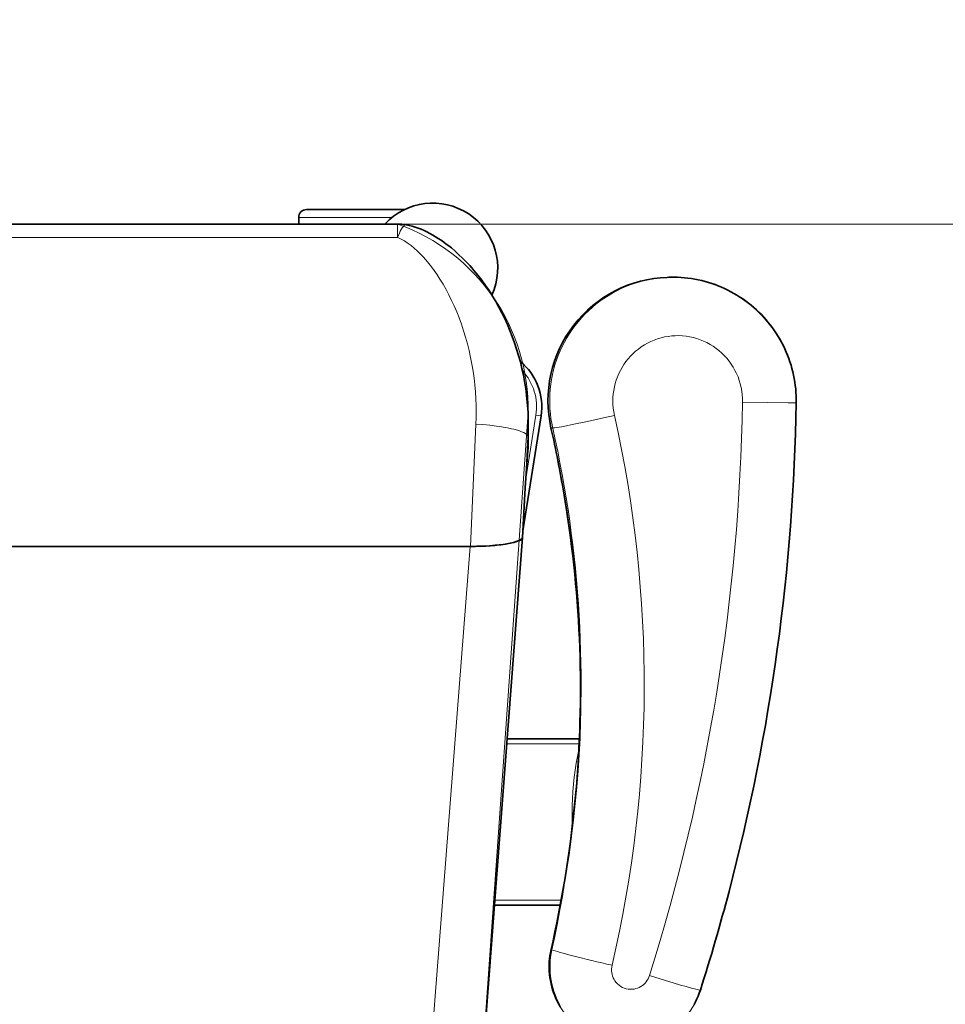
# Model space of a CAD drawing. Units: inches. Extents: x 253 to 599, y 54 to 157.
# Drawn here: x 544 to 544, y 130 to 130 of the extents above; entities that cross this region are included whole.
import ezdxf

# ---------------------------------------------------------------- set-up
doc = ezdxf.new("R2010")
doc.units = ezdxf.units.IN
doc.header["$LTSCALE"] = 20
doc.header["$MEASUREMENT"] = 0
doc.layers.add('FURN', color=90, linetype='Continuous')
doc.layers.add('mobica fur', color=56, linetype='Continuous', lineweight=5)

# ---------------------------------------------------------------- blocks, each defined once
blk = doc.blocks.new('RATAN CHAIR')
at = {"layer": 'FURN', "lineweight": 35}
for p, q in [((2242.829582764235, 868.3784755525559), (2242.829582764235, 868.801193295466)), ((2242.82958850154, 868.3784472475023), (2242.82958850154, 868.8012215547432)), ((2242.953499573316, 868.7732728242751), (2242.953499573316, 868.4063960084878)), ((2242.959049500072, 868.4038236207927), (2242.959049500072, 868.4414263277012)), ((2242.648155884357, 868.3725512819262), (2242.833011597243, 868.3584207429861)), ((2242.691635315509, 868.3692281770681), (2242.691640320391, 868.3439085054375)), ((2242.755636292069, 868.3643358278249), (2242.755641785233, 868.3365523958188)), ((2242.835518677321, 868.3582855348562), (2242.879732056227, 868.351282818792))]:
    blk.add_line(p, q, dxfattribs=at)
at = {"layer": 'FURN', "lineweight": 13}
for p, q in [((2242.948288086498, 868.7732402315017), (2242.948288086498, 868.4064286012613)), ((2242.956049500072, 868.4085708284343), (2242.956049500072, 868.444426327701)), ((2242.622819519612, 868.3945831575363), (2242.829582764235, 868.3784755525559)), ((2242.876570496168, 868.3762980012865), (2242.82958850154, 868.3784472475023)), ((2242.693635376543, 868.3690751161548), (2242.693640442462, 868.3435403871515)), ((2242.753636292069, 868.3644887208911), (2242.753641785233, 868.3366434297542)), ((2242.85558862361, 868.3571316957451), (2242.880044922437, 868.3532581911064))]:
    blk.add_line(p, q, dxfattribs=at)
at = {"layer": 'FURN', "lineweight": 35, "ltscale": 0.0637405395507813}
blk.add_line((2242.95349987849, 868.444426327701), (2242.956049500072, 868.444426327701), dxfattribs=at)
at = {"layer": 'FURN', "lineweight": 13, "ltscale": 3.66290401738e-05}
blk.add_line((2242.945089844311, 868.386720547673), (2242.945090698803, 868.3867217378585), dxfattribs=at)
at = {"layer": 'FURN', "lineweight": 35, "ltscale": 0.0007700266677487}
blk.add_line((2242.833011841383, 868.3584207277273), (2242.833042603102, 868.3584191713308), dxfattribs=at)
at = {"layer": 'FURN', "lineweight": 35, "ltscale": 0.4789687689460877}
blk.add_line((2242.852160767165, 868.3573864259696), (2242.83302990779, 868.3584198427176), dxfattribs=at)
at = {"layer": 'FURN', "lineweight": 35, "ltscale": 0.3573675917094277}
blk.add_line((2242.86641687068, 868.356326718328), (2242.852161499587, 868.3573864107108), dxfattribs=at)
at = {"layer": 'FURN', "lineweight": 35, "ltscale": 0.3661966658181579}
blk.add_line((2242.866773193922, 868.356326718328), (2242.852163696852, 868.3573862428641), dxfattribs=at)
at = {"layer": 'FURN', "lineweight": 13, "ltscale": 0.4906477664258024}
blk.add_line((2242.871761231032, 868.356326718328), (2242.852163940993, 868.3573862428641), dxfattribs=at)
at = {"layer": 'FURN', "lineweight": 13, "ltscale": 0.124700927734375}
blk.add_line((2242.871761231032, 868.356326718328), (2242.866773193922, 868.356326718328), dxfattribs=at)
at = {"layer": 'FURN', "lineweight": 35, "ltscale": 0.1542648324560903}
blk.add_line((2242.876743469802, 868.3561898012136), (2242.870572876539, 868.3561891298268), dxfattribs=at)
at = {"layer": 'FURN', "lineweight": 13, "ltscale": 0.04999988154144901}
blk.add_line((2242.880044922437, 868.3532581911064), (2242.879732056227, 868.351282818792), dxfattribs=at)
at = {"layer": 'FURN', "lineweight": 13, "ltscale": 0.0152238480100447}
blk.add_line((2242.875066162672, 868.3474110841728), (2242.875085632887, 868.3468024415947), dxfattribs=at)
at = {"layer": 'FURN', "lineweight": 13, "ltscale": 0.0652374280471042}
blk.add_line((2242.727006104082, 868.3393886995295), (2242.724396607012, 868.3393892183284), dxfattribs=at)
at = {"layer": 'FURN', "lineweight": 35, "ltscale": 0.009460934172783}
blk.add_line((2242.724398377031, 868.3390107851009), (2242.724396607012, 868.3393892183284), dxfattribs=at)
at = {"layer": 'FURN', "lineweight": 35, "ltscale": 0.0166597348503135}
blk.add_line((2242.727002930254, 868.3387223176936), (2242.727006104082, 868.3393886995295), dxfattribs=at)
at = {"layer": 'FURN', "lineweight": 13, "ltscale": 0.162160662335486}
blk.add_line((2242.843629517165, 868.3414847688654), (2242.850026978102, 868.3425553865411), dxfattribs=at)
at = {"layer": 'FURN', "lineweight": 35, "ltscale": 0.0154635324523225}
blk.add_line((2242.933014160717, 868.3027579317082), (2242.933033936108, 868.3021397066105), dxfattribs=at)
at = {"layer": 'FURN', "lineweight": 13, "ltscale": 0.0009993528361872}
blk.add_line((2242.658990112872, 868.29007293415), (2242.659001038165, 868.2901113862983), dxfattribs=at)
at = {"layer": 'FURN', "lineweight": 13}
for points in [[(2242.948288086498, 868.4064286012613), (2242.948182983959, 868.4061037721598), (2242.947980469311, 868.4055987977945), (2242.947558716381, 868.4047310457195), (2242.946989258374, 868.4037378358807), (2242.946303101147, 868.4026885194742), (2242.945770386303, 868.4019465608563), (2242.945195923413, 868.4011989107097), (2242.944234070385, 868.4000411500896), (2242.943192505444, 868.3988901796307), (2242.942081055248, 868.397753659245), (2242.94090765437, 868.3966370058026), (2242.939678467358, 868.3955433320965), (2242.938387451733, 868.3944657258955), (2242.937047852123, 868.3934141817059), (2242.935662903393, 868.3923894319503), (2242.934235046948, 868.3913919649091), (2242.932338013257, 868.3901491517987), (2242.930379517163, 868.3889538545576), (2242.928363281812, 868.3878068056073), (2242.926292908276, 868.3867086153), (2242.924171509351, 868.3856598329512), (2242.922001831616, 868.3846611146895), (2242.919786804761, 868.3837131166428), (2242.917397339429, 868.3827664461105), (2242.914963257398, 868.3818784608812), (2242.912487610425, 868.3810501832933), (2242.909973328198, 868.3802826967209), (2242.907423218335, 868.3795770997972), (2242.904840088453, 868.3789345827072), (2242.902226929273, 868.3783563203784), (2242.899586670484, 868.3778435487718), (2242.896922363843, 868.3773975191087), (2242.89430773982, 868.3770285615892), (2242.891676514234, 868.3767252778978), (2242.889031372632, 868.3764887361498), (2242.886375061598, 868.3763200197191), (2242.883710571851, 868.3762201051683), (2242.88141131648, 868.3761899538008), (2242.879110169019, 868.3762121400806), (2242.876570496168, 868.3762980012865)], [(2242.953496826733, 868.4063981142008), (2242.953486816967, 868.4064004640545), (2242.95344506892, 868.4064049196209), (2242.953148377026, 868.4064163484537), (2242.950851807201, 868.4064325075113), (2242.948288086498, 868.4064286012613)], [(2242.953227966869, 868.4031511812175), (2242.953201538647, 868.4033761110271), (2242.95310333308, 868.4036117372476), (2242.952934937084, 868.4038564882242), (2242.952782349194, 868.4040264711342), (2242.952599732007, 868.4041993837322), (2242.952338501537, 868.4044130220378), (2242.952036499584, 868.4046294069252), (2242.951388794506, 868.405028103825), (2242.950723145092, 868.4053814058266), (2242.949980591381, 868.4057329530681), (2242.949157959545, 868.4060860109294), (2242.948288086498, 868.4064286012613)], [(2242.871761231032, 868.356326718328), (2242.87189923152, 868.3563397188162), (2242.872138184157, 868.3564238710379), (2242.87237793025, 868.3565843934987), (2242.872616638746, 868.356817883489), (2242.872774292555, 868.3570118989917), (2242.872930420484, 868.3572348756766), (2242.873122559156, 868.3575518617606), (2242.873310913648, 868.3579083375907), (2242.873548096266, 868.3584226503348), (2242.873777222242, 868.35899113178), (2242.87400103816, 868.359616726873), (2242.874215698805, 868.3602855653737), (2242.874614014235, 868.3617210817312), (2242.874842041578, 868.3626695375418), (2242.875055786695, 868.3636543855641), (2242.875272827711, 868.3647629518484), (2242.875474304762, 868.3659060029958), (2242.875670899, 868.3671484041188), (2242.875850098219, 868.3684157075854), (2242.87615716609, 868.3710051240892), (2242.876396973219, 868.3736408662767), (2242.876570496168, 868.3762980012865)], [(2242.674516663165, 868.3471146059012), (2242.673083191485, 868.3474002504324), (2242.671637695881, 868.3476154146173), (2242.670183594317, 868.3477595796562), (2242.668724365802, 868.3478324556329), (2242.667263550372, 868.3478338747003), (2242.665804688067, 868.3477638521173), (2242.664351318927, 868.3476225709894), (2242.662906860919, 868.3474103975274), (2242.661474915118, 868.3471278657892), (2242.660058777423, 868.3467756319025), (2242.658662048908, 868.3463545961357), (2242.657288696856, 868.3458660402276), (2242.655941284747, 868.3453109407403), (2242.654623108478, 868.3446906251885), (2242.653337219806, 868.3440065889337)], [(2242.653520569415, 868.2924873628607), (2242.654843933673, 868.2917910432807), (2242.656200684161, 868.2911619234076), (2242.657587586017, 868.290601559638), (2242.659001038165, 868.2901113557808)], [(2242.674516663165, 868.3471146059012), (2242.679632080645, 868.3460199098565), (2242.684759461016, 868.3449842805843), (2242.689898010821, 868.3440073060968), (2242.695047058672, 868.3430885744071), (2242.700205750079, 868.3422276430109), (2242.705373352617, 868.3414240236261), (2242.709513367266, 868.3408220186213), (2242.713658203692, 868.3402560701352), (2242.717807556719, 868.3397258577327), (2242.720922241777, 868.3393514680843), (2242.724039185137, 868.3389968538264), (2242.730279053301, 868.3383463869075)], [(2242.933033936108, 868.3021397066105), (2242.93293499812, 868.3040365877138), (2242.932759766187, 868.3059279451357), (2242.932508606518, 868.3078107271182), (2242.932181885327, 868.3096818819032), (2242.931780029858, 868.3115383882507), (2242.931303833569, 868.3133772554382), (2242.930754089917, 868.3151954927431), (2242.930131592358, 868.3169902315125), (2242.929437378491, 868.3187585115418), (2242.928672669018, 868.3204975252136), (2242.927838623609, 868.3222044649108), (2242.926936585034, 868.3238766145689), (2242.925968018139, 868.3255112276062), (2242.92493298396, 868.3271081819518), (2242.923834351147, 868.3286623201352), (2242.922674194897, 868.3301711091977), (2242.921454224195, 868.3316321382505), (2242.920176514234, 868.3330430879574), (2242.918843079175, 868.334401623724), (2242.917456116284, 868.3357056398372), (2242.916017944898, 868.3369530153254), (2242.914530823316, 868.3381417512874), (2242.912997131909, 868.339269955633), (2242.911419434156, 868.3403358430843), (2242.909800232496, 868.3413377199153), (2242.908142090406, 868.3422739686946), (2242.906444824781, 868.3431445894222), (2242.90471386775, 868.3439464845633), (2242.902952149, 868.3446784028986), (2242.901162354077, 868.3453391695001), (2242.899347473706, 868.3459277467706), (2242.897510437574, 868.3464431734063), (2242.895654114332, 868.3468846559504), (2242.893781616773, 868.3472514772391), (2242.891895813551, 868.3475430574396), (2242.889999878492, 868.3477589387869), (2242.88809680232, 868.3478987550714), (2242.886189697828, 868.3479623079277), (2242.884281555738, 868.347949490545), (2242.882427246656, 868.3478637514092), (2242.880577637281, 868.3477058839775), (2242.878735657301, 868.3474761323907), (2242.876904053297, 868.347174832342), (2242.875085632887, 868.3468024415947)], [(2242.875085632887, 868.3468024415947), (2242.875104065504, 868.3464738130548), (2242.875146118727, 868.3461300325372), (2242.875289917555, 868.3452027406671), (2242.875598023024, 868.3434815187435), (2242.875986450758, 868.3414679689386), (2242.876426025953, 868.3392824678401), (2242.877652344313, 868.3334428071956), (2242.878984497633, 868.3273486604674), (2242.879943237868, 868.3230772066098)], [(2242.751416626542, 868.3367504243831), (2242.750152771562, 868.3370306673031), (2242.748870361894, 868.337294125555), (2242.74625549373, 868.3377717561702), (2242.743583374589, 868.3381852083185), (2242.740890259355, 868.3385329866389), (2242.738159180253, 868.3388207216243), (2242.735398193925, 868.3390494661313), (2242.732614502519, 868.3392200441341), (2242.729814941972, 868.3393330049495), (2242.727006104082, 868.3393886995295)], [(2242.668568298908, 868.3240122346862), (2242.667879211993, 868.3241395540219), (2242.667181519122, 868.3242029695492), (2242.666481140704, 868.3242019319517), (2242.66578424129, 868.3241365022642), (2242.665096741291, 868.3240071687683), (2242.664424500079, 868.3238151216493), (2242.663773377032, 868.3235619478207), (2242.663148987384, 868.3232498140317), (2242.662556702228, 868.3228814058288), (2242.661945007892, 868.3224120149597), (2242.661385437579, 868.3218826875673), (2242.6608839117, 868.3212990083678), (2242.660445801349, 868.3206671724304), (2242.660075623126, 868.3199938325866), (2242.659777344318, 868.3192860689148), (2242.659553955645, 868.3185512971864), (2242.659407959552, 868.3177972078308), (2242.659340881916, 868.3170317964535), (2242.659353516193, 868.3162630586608), (2242.659445679279, 868.3154992341981), (2242.659596253009, 868.3148214693056), (2242.65980944881, 868.3141602449402), (2242.660083374591, 868.313521237372), (2242.660415711017, 868.3129099397646), (2242.6608035284, 868.3123316011416), (2242.661243530841, 868.3117911958681), (2242.661731873126, 868.3112933015808), (2242.6622644659, 868.3108422517763), (2242.662836548419, 868.3104418611513), (2242.663407410235, 868.3101140718447), (2242.664004822345, 868.3098367891298), (2242.664624024005, 868.3096121492372)], [(2242.885068176832, 868.2738621187206), (2242.886476196851, 868.2738778352733), (2242.887881104078, 868.2739717683787), (2242.889278442945, 868.2741436433788), (2242.890663940992, 868.2743929109567), (2242.892033203688, 868.2747188081737), (2242.89338195857, 868.275120327949), (2242.894705933179, 868.2755961885448), (2242.896001099195, 868.2761449861522), (2242.897263367261, 868.2767649507518), (2242.898488709058, 868.2774542207712), (2242.899673340406, 868.2782106294627), (2242.900813477124, 868.27903185749), (2242.901905579175, 868.2799153413766), (2242.902946106519, 868.2808583345408), (2242.903928101148, 868.2818538179391), (2242.904852539624, 868.2829023103708), (2242.905716553297, 868.2840005159372), (2242.906517456616, 868.2851449861517), (2242.907252625073, 868.2863321809763), (2242.907919800367, 868.2875584077827), (2242.9085169073, 868.2888197908393), (2242.909041992749, 868.2901124544136), (2242.909493408765, 868.2914323091496), (2242.909869751538, 868.2927752656927), (2242.910169861401, 868.2941370820992), (2242.910392639722, 868.2955135164253), (2242.910537476148, 868.2969002046574), (2242.910603821363, 868.2982928133), (2242.910591614331, 868.2996860017764), (2242.910500855054, 868.3010762910832), (2242.910331848706, 868.3024592561711), (2242.91008520564, 868.3038306245793), (2242.909761658276, 868.305186032294), (2242.909362305249, 868.3065212984072), (2242.908888306226, 868.3078322114932), (2242.908341309155, 868.3091147127137), (2242.907722900952, 868.3103648042666), (2242.907035095777, 868.3115785799014), (2242.906280029859, 868.3127522554383), (2242.905460144605, 868.3138821687683), (2242.904578003492, 868.31496481037), (2242.903636353101, 868.3159967927918), (2242.902676697339, 868.3169391450868), (2242.901667481031, 868.317828885077), (2242.900611755933, 868.3186634798035), (2242.899512451734, 868.3194405488953), (2242.898372803296, 868.3201578645691), (2242.897196167554, 868.3208134126648), (2242.895985779371, 868.3214053316101), (2242.89474523982, 868.3219319429381), (2242.893478027906, 868.3223917512877), (2242.892187866773, 868.3227834749205), (2242.890878479566, 868.3231059541687), (2242.889553528394, 868.323358304022), (2242.888216919508, 868.3235398225768), (2242.886872437086, 868.3236499605159), (2242.885477966871, 868.3236884736999), (2242.884083557691, 868.3236502046567), (2242.882693482008, 868.3235353059752), (2242.881311951246, 868.3233441133481), (2242.879943237868, 868.3230772371277)], [(2242.659001038165, 868.2901113862983), (2242.659047363849, 868.2904589509958), (2242.659118652911, 868.2908117647162), (2242.659341003985, 868.2917492341985), (2242.659796387286, 868.2934753084173), (2242.660358032794, 868.2954844942084), (2242.660986633869, 868.2976602754583), (2242.66184082088, 868.3005447969426), (2242.662738281818, 868.3035148286807), (2242.664624024005, 868.3096121492372)], [(2242.884769165601, 868.253219906807), (2242.884768066969, 868.2532267427445), (2242.884768005934, 868.2537517061232), (2242.884797546949, 868.2563230562207), (2242.884915772046, 868.2643828096386), (2242.885068176832, 868.2738621187206)]]:
    blk.add_lwpolyline(points, dxfattribs=at)
at = {"layer": 'FURN', "lineweight": 35}
for points in [[(2242.876743713941, 868.3561898012136), (2242.878170837965, 868.3562005586598), (2242.879595093336, 868.3562332277273), (2242.881015869703, 868.3562875642752), (2242.88243286189, 868.356363385198), (2242.885083984937, 868.3565631380056), (2242.887717163648, 868.3568363313652), (2242.890329712476, 868.3571812715506), (2242.892919067945, 868.3575962800957), (2242.895485474194, 868.3580801210379), (2242.898024292554, 868.3586307191824), (2242.900533691968, 868.359246411321), (2242.903011841382, 868.3599255800223), (2242.905459839429, 868.3606675233816), (2242.907873657788, 868.361470150945), (2242.910252197828, 868.3623321962331), (2242.912594055737, 868.3632524232837), (2242.914900635327, 868.3642308931323), (2242.917168457593, 868.365265789983), (2242.919396729077, 868.3663564729663), (2242.921584595288, 868.3675024995778), (2242.923733093823, 868.3687047243093), (2242.92583923396, 868.3699620027517), (2242.927902039136, 868.3712744569751), (2242.929920532788, 868.3726425905198), (2242.931895630444, 868.374068661687), (2242.9338238531, 868.3755521821948), (2242.935703491772, 868.3770944795579), (2242.936625244702, 868.3778887453052), (2242.937532532299, 868.3786969575852), (2242.939001099194, 868.3800651521653), (2242.940381104077, 868.3814251985519), (2242.941724732006, 868.3828273744554), (2242.943029236401, 868.3842723817795), (2242.944292236889, 868.3857621126144), (2242.945066223706, 868.386725613591), (2242.945821411693, 868.3877078523603), (2242.946556763256, 868.3887091951339), (2242.947270874585, 868.3897300081222), (2242.947962402904, 868.3907706727948), (2242.948629517163, 868.3918315553633), (2242.949270874584, 868.392913525578), (2242.949882324779, 868.3940139436688), (2242.950456421459, 868.3951224031416), (2242.950995483959, 868.3962476777997), (2242.95149560603, 868.3973877382244), (2242.951951355541, 868.3985372743573), (2242.95235699519, 868.3996896028482), (2242.95270690974, 868.4008364381755), (2242.95299560603, 868.4019668550457), (2242.953218872631, 868.4030682191814)], [(2242.83302990779, 868.3584198427176), (2242.832912232009, 868.358437680242), (2242.832794800368, 868.3584785127617), (2242.832669678298, 868.3585473909355), (2242.832545166579, 868.3586423006032), (2242.832306030837, 868.3588995790456), (2242.832164307204, 868.3591000032401), (2242.832024170485, 868.3593345613453), (2242.83186193904, 868.3596531190848), (2242.831702637282, 868.3600173921561), (2242.831416748611, 868.3608093233082), (2242.831144653884, 868.3617480745288), (2242.830971802321, 868.362452496526), (2242.830806763259, 868.3632162141774), (2242.830502319899, 868.3649099092457), (2242.830235962478, 868.3668039064381), (2242.830011353103, 868.3688719148608), (2242.829832031814, 868.3710817384692), (2242.829700623122, 868.3734005403489), (2242.829616699783, 868.3759033479662), (2242.82958850154, 868.3784472475023)], [(2242.658990112872, 868.29007293415), (2242.657855408283, 868.2904594697943), (2242.65673724422, 868.2908911104194), (2242.655637390704, 868.2913670930852), (2242.654557617755, 868.2918867158883), (2242.653499695392, 868.2924490633003)], [(2242.652635071368, 868.343920559881), (2242.653674805255, 868.3445152254084), (2242.654737610431, 868.3450676546074), (2242.655822022053, 868.3455770540216), (2242.656926025958, 868.3460425386407), (2242.658048096271, 868.3464634065608), (2242.659186218829, 868.3468389406183), (2242.660338745686, 868.3471685914972), (2242.661503723712, 868.3474517641044), (2242.662679321857, 868.3476880464533), (2242.663863586993, 868.3478770112966), (2242.665054688067, 868.3480183839777), (2242.666250549884, 868.3481119050958), (2242.667449463458, 868.3481574220634), (2242.66864929256, 868.3481548433281), (2242.669848267169, 868.3481041994072), (2242.671044312091, 868.3480055208183), (2242.672235657305, 868.3478589754084), (2242.673420227618, 868.3476647920587), (2242.674596314044, 868.347423230169)], [(2242.933033569897, 868.3021489534366), (2242.933055115307, 868.3011569795598), (2242.933055786695, 868.3001648530948), (2242.933023804272, 868.2988266267764), (2242.932953980053, 868.2974898653019), (2242.932846436108, 868.2961555757512), (2242.932701111401, 868.2948249177923), (2242.932518250073, 868.2934988985053), (2242.932297974194, 868.2921786165228), (2242.932040527905, 868.2908651094428), (2242.931745972241, 868.2895594453803), (2242.931414734448, 868.2882628145207), (2242.931046997632, 868.2869761323922), (2242.930643005932, 868.2857003450384), (2242.930203186597, 868.2844365205756), (2242.929727905835, 868.2831857881537), (2242.929217468823, 868.2819490022653), (2242.928672363842, 868.2807271394722), (2242.928092896069, 868.2795211763378), (2242.927479797925, 868.278332272529), (2242.926833374585, 868.2771611604685), (2242.926154175366, 868.2760087556834), (2242.925442749585, 868.2748760042183), (2242.924699707593, 868.2737639131542), (2242.923925659741, 868.2726732454297), (2242.923121094311, 868.2716048250195), (2242.922286743726, 868.2705595369335), (2242.921423462476, 868.2695383882518), (2242.920531738843, 868.2685419588086), (2242.919612305249, 868.2675711030957), (2242.918665833081, 868.2666265230174), (2242.917693359936, 868.2657091341016), (2242.916695374097, 868.2648194856639), (2242.915672852124, 868.2639584016797), (2242.914626587475, 868.2631264619826), (2242.913557373609, 868.2623243989945), (2242.91246612605, 868.261552792549), (2242.911353699292, 868.260812283516), (2242.910220947827, 868.2601033601759), (2242.909068726148, 868.2594266328812), (2242.907898071851, 868.2587825899122), (2242.906709778393, 868.2581717805859), (2242.905504883374, 868.2575946016314), (2242.904284302319, 868.2570516023634), (2242.903049011792, 868.2565431184768), (2242.901799988355, 868.2560695466997), (2242.900538147535, 868.2556312837601), (2242.899264526929, 868.2552286653518), (2242.897980164136, 868.2548619356154), (2242.896686035718, 868.2545314607622), (2242.895383118238, 868.2542374544142), (2242.894072510328, 868.2539801607132), (2242.892755188551, 868.2537597627642), (2242.891432251539, 868.2535764436722), (2242.890104675855, 868.2534303560257), (2242.888773499097, 868.2533215608597), (2242.887439819898, 868.2532502107622), (2242.886104675855, 868.2532163057327), (2242.884769165601, 868.253219906807)]]:
    blk.add_lwpolyline(points, dxfattribs=at)
for centre, radius, start, end in [((2242.956049500072, 868.4414263277012), 0.0029999999999291, 0, 90.00000250128998), ((2242.936549500073, 868.3929263429608), 0.0249999999994088, 245.5064200421444, 47.31152509846697), ((2242.934305542553, 868.4063350191078), 0.0191937780023225, 350.2010742324773, 0.1820027305867832), ((2242.952581116284, 868.4031798829998), 0.0006474842200426, 350.0681630155873, 357.4587139288715), ((2242.883251831617, 868.3735058107345), 0.022499999999468, 261.000000648355, 320.8064894123076), ((2242.870123413648, 868.4061891450847), 0.0499999999988177, 265.7486965089817, 270.2567101514892), ((2242.870572815504, 868.4087225160562), 0.0525333850130975, 265.8522899998135, 270.000079468067), ((2242.775771362869, 868.7878720064039), 0.4514651254694046, 279.4668445791775, 282.7064442920939), ((2242.774786377518, 868.7792225923415), 0.4430839261467006, 264.2339449588245, 278.9324095980029), ((2242.735932739824, 869.0264353608902), 0.6933320386268405, 278.9322251840614, 279.471489106363), ((2242.890724670973, 869.0171331147967), 0.7630964898746532, 252.321453009985, 255.2884393712446)]:
    blk.add_arc(centre, radius, start, end, dxfattribs=at)
at = {"layer": 'FURN', "lineweight": 13}
for centre, radius, start, end in [((2242.940985169018, 868.3897036561932), 0.0050741416272432, 315.6219284484865, 323.9916422619202), ((2242.940985230053, 868.389703610417), 0.005074061602308, 324.0083079224282, 327.6538496735648), ((2242.883251831617, 868.3735058107345), 0.0204999999995153, 261.000000648355, 312.6665295001281), ((2242.876759033766, 868.4474696626618), 0.0912798548377136, 266.8613275094249, 269.9903874122887), ((2242.679037048907, 868.3461309022882), 0.0046255358956177, 163.7740846765988, 167.7230268424946), ((2242.77694915828, 868.7832990693921), 0.4473928802703801, 264.0122643434683, 282.6709819445749), ((2242.725661255449, 868.2022894868863), 0.1371055490414834, 90.52849523113274, 91.6951120109862), ((2242.774788818924, 868.7791566133376), 0.443052058167687, 264.2342591575988, 278.9387207093042)]:
    blk.add_arc(centre, radius, start, end, dxfattribs=at)
at = {"layer": 'FURN', "lineweight": 35}
for centre, major_axis, ratio, start_param, end_param in [((2242.833058228102, 868.378477871892), (-3.662109375e-07, -0.0200588989253069), 0.1732625692755376, 4.712507344463416, 6.269944110268582), ((2242.88553820857, 868.3012396211614), (0.0474746704090336, 0.0015566711425413), 0.9976692698583852, 6.282374936668317, 8.043404761505892), ((2243.686470459528, 871.2162529877914), (-1.069641479466892, -2.851561523370067), 0.379820517671934, 0.052023374525935, 0.0999750463668166), ((2242.897486816968, 869.0707689790532), (0.0163894653316437, -0.8175007934377001), 0.9839229222742591, 6.010874650413937, 6.247003941123504)]:
    blk.add_ellipse(centre, major_axis=major_axis, ratio=ratio, start_param=start_param, end_param=end_param, dxfattribs=at)
at = {"layer": 'FURN', "lineweight": 13}
for centre, major_axis, ratio, start_param, end_param in [((2242.885538391676, 868.3012398042669), (0.0474757080066899, 0.0015185546874641), 0.9965934743232292, 6.283175636072907, 8.044409958065177), ((2242.669728088946, 868.3258642854672), (-0.0051253051756601, -0.0219084777826851), 0.0315744768114191, 3.394822397501893, 4.804410193544799), ((2242.775855713455, 868.7848231782788), (0.4497700195206144, 0.0143864440914567), 0.9965934743232288, 4.831706763751393, 4.902817304475377), ((2242.878373169508, 868.3328306856135), (-0.003299377441328197, 0.0146326293941853), 0.0156100474317277, 8.35951549e-06, 0.0810787510492539), ((2242.775125122635, 868.7906472749582), (0.1231054077119327, -0.4630953369031119), 0.9949090663366164, 5.796754228443607, 6.243692002598247), ((2242.897383423414, 869.0683920259282), (0.0272502441399806, -0.7941806640437203), 0.9886728205728228, 5.947718544829267, 6.232817994777036), ((2242.62016467342, 868.5243832368789), (0.3753431396395619, -0.1949198913528126), 0.4771342466545104, 5.055879629234869, 5.155133902879748)]:
    blk.add_ellipse(centre, major_axis=major_axis, ratio=ratio, start_param=start_param, end_param=end_param, dxfattribs=at)
blk = doc.blocks.new('chair')
at = {"layer": 'mobica fur', "lineweight": 13, "ltscale": 0.0009993528361872, "extrusion": (0, 0, -1)}
blk.add_line((1402.81577697657, 50.29998827893448), (1402.815787905167, 50.29994981524058), dxfattribs=at)
at = {"layer": 'mobica fur', "lineweight": 35, "ltscale": 0.0154635324523225, "extrusion": (0, 0, -1)}
blk.add_line((1403.089883355618, 50.28729962869789), (1403.089903136593, 50.28791803953794), dxfattribs=at)
at = {"layer": 'mobica fur', "lineweight": 35, "ltscale": 0.009460934172783, "extrusion": (0, 0, -1)}
blk.add_line((1402.881204919312, 50.25103576356008), (1402.881203148979, 50.25065721664046), dxfattribs=at)
at = {"layer": 'mobica fur', "lineweight": 13, "ltscale": 0.0652374280471042, "extrusion": (0, 0, -1)}
blk.add_line((1402.88381343001, 50.2506577371019), (1402.881203148979, 50.25065721664046), dxfattribs=at)
at = {"layer": 'mobica fur', "lineweight": 35, "ltscale": 0.0166597348503135, "extrusion": (0, 0, -1)}
blk.add_line((1402.883810254843, 50.2513243191342), (1402.88381343001, 50.2506577371019), dxfattribs=at)
at = {"layer": 'mobica fur', "lineweight": 13, "extrusion": (0, 0, -1)}
for p, q in [((1402.910451632883, 50.225550190424), (1402.910457111619, 50.2534038470065)), ((1402.850432694186, 50.22096238264456), (1402.850437746882, 50.24650478294075)), ((1403.012434589282, 50.23290948467715), (1403.036898233174, 50.23678416713724)), ((1403.0334227764, 50.21373743319901), (1402.986426668413, 50.21158751416684)), ((1402.779595577076, 50.19544663710178), (1402.986420929401, 50.21155920060644)), ((1403.105162141735, 49.81667599272848), (1403.105161929938, 50.18359782262596)), ((1403.112925676478, 50.1814549563542), (1403.11292569718, 50.14558868517253))]:
    blk.add_line(p, q, dxfattribs=at)
at = {"layer": 'mobica fur', "lineweight": 35, "extrusion": (0, 0, -1)}
for p, q in [((1402.912452233646, 50.22570313057804), (1402.912457712418, 50.25349490944561)), ((1402.84843203237, 50.22080927459302), (1402.848437024136, 50.24613655290761)), ((1402.99235861413, 50.23175528733464), (1403.03658527183, 50.23876013272385)), ((1402.804939540797, 50.21748514628359), (1402.989850780939, 50.23162003713708)), ((1402.986420929401, 50.21155920060644), (1402.986421173478, 49.78871446240385)), ((1402.986426668413, 50.21158751416684), (1402.986426912523, 49.78868619464015)), ((1403.115926575014, 50.18620359191155), (1403.115926596726, 50.14858958818184)), ((1403.110375194237, 49.8166433931726), (1403.110374982403, 50.1836304282003))]:
    blk.add_line(p, q, dxfattribs=at)
at = {"layer": 'mobica fur', "lineweight": 13, "ltscale": 0.162160662335486, "extrusion": (0, 0, -1)}
blk.add_line((1403.000471880978, 50.24856110539133), (1403.006871264495, 50.24749016976838), dxfattribs=at)
at = {"layer": 'mobica fur', "lineweight": 13, "ltscale": 0.0152238480100447, "extrusion": (0, 0, -1)}
blk.add_line((1403.031917974285, 50.2426330278177), (1403.031937449997, 50.24324185325895), dxfattribs=at)
at = {"layer": 'mobica fur', "lineweight": 13, "ltscale": 0.04999988154144901, "extrusion": (0, 0, -1)}
blk.add_line((1403.036898233174, 50.23678416713724), (1403.03658527183, 50.23876013272385), dxfattribs=at)
at = {"layer": 'mobica fur', "lineweight": 35, "ltscale": 0.0007700266677487, "extrusion": (0, 0, -1)}
blk.add_line((1402.989851025152, 50.23162005240076), (1402.989881796112, 50.23162160928257), dxfattribs=at)
at = {"layer": 'mobica fur', "lineweight": 35, "ltscale": 0.4789687689460877, "extrusion": (0, 0, -1)}
blk.add_line((1403.009005703167, 50.2326546759457), (1402.989869096986, 50.23162093768667), dxfattribs=at)
at = {"layer": 'mobica fur', "lineweight": 35, "ltscale": 0.3573675917094277, "extrusion": (0, 0, -1)}
blk.add_line((1403.023266088971, 50.23371471018243), (1403.009006435809, 50.23265469120972), dxfattribs=at)
at = {"layer": 'mobica fur', "lineweight": 35, "ltscale": 0.3661966658181579, "extrusion": (0, 0, -1)}
blk.add_line((1403.023622519261, 50.23371471038814), (1403.009008633734, 50.23265485910801), dxfattribs=at)
at = {"layer": 'mobica fur', "lineweight": 13, "ltscale": 0.4906477664258024, "extrusion": (0, 0, -1)}
blk.add_line((1403.028612054906, 50.23371471326826), (1403.009008877949, 50.23265485910812), dxfattribs=at)
at = {"layer": 'mobica fur', "lineweight": 13, "ltscale": 0.124700927734375, "extrusion": (0, 0, -1)}
blk.add_line((1403.028612054906, 50.23371471326826), (1403.023622519261, 50.23371471038814), dxfattribs=at)
at = {"layer": 'mobica fur', "lineweight": 35, "ltscale": 0.1542648324560903, "extrusion": (0, 0, -1)}
blk.add_line((1403.03359579039, 50.2338516743927), (1403.027423343321, 50.23385234241843), dxfattribs=at)
at = {"layer": 'mobica fur', "lineweight": 13, "ltscale": 3.66290401738e-05, "extrusion": (0, 0, -1)}
blk.add_line((1403.101962715537, 50.20331179517427), (1403.101963570287, 50.20331060463175), dxfattribs=at)
at = {"layer": 'mobica fur', "lineweight": 35, "ltscale": 0.0637405395507813, "extrusion": (0, 0, -1)}
blk.add_line((1403.110375309627, 50.1455886837004), (1403.11292569718, 50.14558868517253), dxfattribs=at)
at = {"layer": 'mobica fur', "ltscale": 3, "extrusion": (0, 0, -1)}
for points in [[(-1402.81577697657, 50.29998826367137, 0.0727553283839786), (-1403.041622738902, 50.33684565498538, 1.122607807917918), (-1403.031925606239, 50.24258074900496, -0.1150369663161052), (-1402.831387841027, 50.24262045766559, 0.9626096979174016), (-1402.81577697657, 50.29998826367137, 0.6208275914669577)], [(-1402.672445442205, 49.93956115318406), (-1402.735915555629, 49.81238894832285, -0.2640726999119213), (-1402.776867682527, 49.78487894730713), (-1403.041938181502, 49.76679544024054, -0.3636893088878414), (-1403.110374994599, 49.81664338872488), (-1403.110375182038, 50.18363043264819, -0.3230203370322338), (-1403.037869673522, 50.23375388887524), (-1402.774952769282, 50.21521470665934, -0.2769722364611757), (-1402.735915303881, 50.18788448493044), (-1402.672445478844, 50.06071214444054, -0.1162716331872997), (-1402.667174983399, 50.0383447476944), (-1402.667175031787, 49.9619285965868, -0.1162225941482644), (-1402.672445442205, 49.93956115318406, 0.2356280078513333)]]:
    blk.add_lwpolyline(points, format="xyb", dxfattribs=at)
at = {"layer": 'mobica fur', "lineweight": 13, "extrusion": (0, 0, -1)}
for points in [[(-1403.041623837859, 50.33685250824064), (-1403.041622738902, 50.33684567024878), (-1403.041622678152, 50.33632054915748), (-1403.041652229525, 50.33374842657736), (-1403.041770494794, 50.32568625187014), (-1403.04192295084, 50.31620409504779)], [(-1403.04192295084, 50.31620409504779), (-1403.043331393874, 50.31618837458635), (-1403.044736723225, 50.31609441407227), (-1403.046134481988, 50.3159224882433), (-1403.047520396419, 50.31567314657892), (-1403.048890070664, 50.31534715224461), (-1403.050239230978, 50.31494551262119), (-1403.051563603618, 50.31446950982914), (-1403.052859159053, 50.31392054809666), (-1403.054121806694, 50.31330039797248), (-1403.055347517013, 50.31261092158618), (-1403.056532504692, 50.31185428633407), (-1403.057672984411, 50.31103281224688), (-1403.058765415067, 50.3101490635697), (-1403.059806255557, 50.30920578770699), (-1403.060788545778, 50.3082100058067), (-1403.061713262584, 50.30716119891471), (-1403.062577536463, 50.30606266391791), (-1403.063378681055, 50.30491785033763), (-1403.064114071061, 50.30373029927361), (-1403.064781447499, 50.3025037044622), (-1403.065378734547, 50.30124194279864), (-1403.065903978492, 50.29994889117796), (-1403.066355530886, 50.29862864018423), (-1403.066731987499, 50.29728528039973), (-1403.067032188308, 50.29592305504195), (-1403.067255034352, 50.29454620732815), (-1403.067399915091, 50.29315910258285), (-1403.067466281042, 50.29176607560305), (-1403.067454071147, 50.29037246856981), (-1403.067363285407, 50.28898176153206), (-1403.067194229083, 50.28759838086813), (-1403.066947512712, 50.28622660032326), (-1403.066623868929, 50.28487078522215), (-1403.066224396696, 50.28353511773017), (-1403.065750256029, 50.28222381053848), (-1403.065203095366, 50.28094092370574), (-1403.064584502099, 50.27969045623624), (-1403.06389649099, 50.27847631555474), (-1403.063141198909, 50.27730228697945), (-1403.062321067993, 50.27617203372114), (-1403.061438662487, 50.27508906635663), (-1403.060496729795, 50.27405677335702), (-1403.059536786272, 50.2731141374008), (-1403.058527267284, 50.2722241295273), (-1403.057471225501, 50.27138928345741), (-1403.056371591491, 50.27061198027948), (-1403.055231601087, 50.26989444844747), (-1403.054054612232, 50.26923870272873), (-1403.052843860759, 50.26864660525695), (-1403.051602948823, 50.26811983500502), (-1403.050335356471, 50.2676598877855), (-1403.049044807966, 50.26726804572391), (-1403.047735027572, 50.26694546883863), (-1403.046409678496, 50.26669304240801), (-1403.045072668163, 50.26651146854849), (-1403.043727781888, 50.26640129674468), (-1403.04233289276, 50.26636277118524), (-1403.040938064642, 50.26640105092036), (-1403.039547571278, 50.26651598331782), (-1403.038165625358, 50.26670723258624), (-1403.036796500629, 50.26697418819293)], [(-1402.831308224374, 50.24292947936166), (-1402.829874322207, 50.24264374818779), (-1402.828428392463, 50.24242851852748), (-1402.826973854133, 50.24228430933815), (-1402.825514187271, 50.24221141062483), (-1402.824052932974, 50.24220999028765), (-1402.822593632349, 50.24228003306504), (-1402.821139826498, 50.24242135579829), (-1402.819694934415, 50.24263359216872), (-1402.818262558258, 50.24291620795981), (-1402.816845994916, 50.24326854684898), (-1402.815448846544, 50.24368970829926), (-1402.814075081619, 50.24417841018908), (-1402.812727264392, 50.24473367566463), (-1402.811408691751, 50.24535417681403), (-1402.81012241637, 50.24603841782852)], [(-1402.810305791315, 50.29757312170923), (-1402.811629552744, 50.29826965124565), (-1402.812986710471, 50.29889896090594), (-1402.814374028665, 50.299459493824), (-1402.815787905167, 50.29994984576717)], [(-1402.815787905167, 50.29994981524058), (-1402.815834244969, 50.29960214615249), (-1402.815905555652, 50.29924922647888), (-1402.816127974067, 50.29831147548498), (-1402.816583495174, 50.29658488297198), (-1402.817145310575, 50.29457509389408), (-1402.817774101754, 50.29239865934636), (-1402.818628547051, 50.28951327177069), (-1402.819526279323, 50.28654234827687), (-1402.821412591557, 50.28044319701721)], [(-1403.089903136593, 50.28791803953794), (-1403.089804169976, 50.28602058850552), (-1403.089628886491, 50.28412866276989), (-1403.089377652454, 50.28224531500635), (-1403.089050834189, 50.28037359788965), (-1403.088648859064, 50.27851653356763), (-1403.088172520775, 50.27667711366223), (-1403.087622613016, 50.27485832979474), (-1403.086999929478, 50.27306305148016), (-1403.086305508073, 50.27129423981299), (-1403.085540569865, 50.2695547032553), (-1403.084706274873, 50.26784725026789), (-1403.083803966268, 50.266174597732), (-1403.082835109335, 50.26453949305571), (-1403.081799765127, 50.26294205834637), (-1403.080700803153, 50.26138745262546), (-1403.079540299234, 50.25987820961396), (-1403.078319962865, 50.25841674092607), (-1403.077041869861, 50.25700536659565), (-1403.075708034989, 50.25564642192006), (-1403.074320656171, 50.254342013246), (-1403.072882053442, 50.25309426218371), (-1403.071394485777, 50.25190516823619), (-1403.069860334261, 50.25077662406352), (-1403.068282163142, 50.24971041548113), (-1403.06666247561, 50.24870823672558), (-1403.065003835912, 50.24777170571573), (-1403.063306060888, 50.24690082245112), (-1403.061574584297, 50.24609868540082), (-1403.059812336703, 50.24536654616102), (-1403.058022004461, 50.24470558001494), (-1403.056206579193, 50.24411682487266), (-1403.054368991466, 50.24360124232891), (-1403.052512110791, 50.24315962608011), (-1403.050639050898, 50.24279269350771), (-1403.0487526813, 50.24250102462022), (-1403.046856176778, 50.24228507732178), (-1403.044952528954, 50.24214521793408), (-1403.043044851556, 50.24208164488363), (-1403.041136136202, 50.24209446501527), (-1403.039281269989, 50.24218022883861), (-1403.037431104853, 50.24233814262993), (-1403.035588571362, 50.24256796217639), (-1403.033756416923, 50.24286935168578), (-1403.031937449997, 50.24324185325895)], [(-1402.825358059736, 50.26603878768924), (-1402.824668765875, 50.26591142970554), (-1402.823970863436, 50.26584799472371), (-1402.823270274605, 50.26584903222854), (-1402.822573165787, 50.26591448117054), (-1402.821885459171, 50.26604385312439), (-1402.821213015889, 50.26623595755129), (-1402.820561697082, 50.26648920706381), (-1402.819937119671, 50.26680143426532), (-1402.819344656364, 50.2671699528056), (-1402.818732777988, 50.2676394843385), (-1402.818173039261, 50.2681689704315), (-1402.817671362373, 50.26875282469362), (-1402.817233120038, 50.26938485019787), (-1402.816862830215, 50.27005839211634), (-1402.816564461387, 50.27076636824648), (-1402.816341005179, 50.27150136059026), (-1402.816194964789, 50.27225567640937), (-1402.816127866559, 50.27302131769724), (-1402.816140504188, 50.273790286446), (-1402.816232694522, 50.27455434043438), (-1402.816383313097, 50.27523230903196), (-1402.816596572565, 50.27589373216907), (-1402.816870580272, 50.27653293186984), (-1402.817203016188, 50.27714441331867), (-1402.817590949746, 50.27772292591334), (-1402.818031084063, 50.27826349379271), (-1402.818519572771, 50.27876153794219), (-1402.81905232529, 50.27921272356119), (-1402.819624579446, 50.27961323480409), (-1402.820195612574, 50.27994112291663), (-1402.820793204002, 50.28021848927938), (-1402.821412591557, 50.28044319701721)], [(-1403.031937449997, 50.24324185325895), (-1403.031955887963, 50.24357058053798), (-1403.031997953621, 50.2439144643603), (-1403.032141795114, 50.24484203489587), (-1403.032449992152, 50.2465637740967), (-1403.032838535418, 50.24857792904808), (-1403.03327824141, 50.25076408698132), (-1403.034504924816, 50.2566055027182), (-1403.035837474831, 50.26270148105408), (-1403.036796500629, 50.26697421872001)], [(-1402.831308224374, 50.24292947936166), (-1402.836425178025, 50.24402450723485), (-1402.841554098194, 50.24506045059726), (-1402.846694191188, 50.2460377215601), (-1402.851844785415, 50.24695673223343), (-1402.857005026129, 50.24781792525428), (-1402.862174180684, 50.24862178905073), (-1402.866315438753, 50.2492239773039), (-1402.870461520067, 50.24979009820876), (-1402.874612119361, 50.25032047229652), (-1402.877727739934, 50.25069497621965), (-1402.880845619499, 50.25104969881249), (-1402.887087361905, 50.25170036475143)], [(-1402.908231284495, 50.25329681894871), (-1402.906967049982, 50.25301649110688), (-1402.905684255197, 50.25275295296498), (-1402.903068601736, 50.25227517734717), (-1402.90039568006, 50.25186159944454), (-1402.897701755946, 50.25151371508741), (-1402.894969856524, 50.25122589208218), (-1402.892208040856, 50.25099707726025), (-1402.889423513256, 50.25082644640409), (-1402.886623111715, 50.25071345003593), (-1402.88381343001, 50.2506577371019)], [(-1403.028612054906, 50.23371471326826), (-1403.02875009686, 50.23370170895393), (-1403.028989121333, 50.23361753158872), (-1403.029228939545, 50.23345696104138), (-1403.02946771989, 50.23322340104247), (-1403.029625421174, 50.23302932734347), (-1403.029781596137, 50.23280628376088), (-1403.029973792715, 50.23248920255696), (-1403.030162204, 50.23213261974118), (-1403.03039945817, 50.23161815262117), (-1403.03062865331, 50.23104950052178), (-1403.03085253683, 50.23042371761321), (-1403.03106726235, 50.22975467830008), (-1403.031465698273, 50.22831873090669), (-1403.031693794669, 50.22736999028695), (-1403.03190760457, 50.22638484651438), (-1403.03212471143, 50.22527594731366), (-1403.03232624967, 50.22413255288069), (-1403.032522903687, 50.22288977862189), (-1403.032702157474, 50.22162209452821), (-1403.033009319091, 50.21903190027422), (-1403.033249199786, 50.21639536638051), (-1403.0334227764, 50.21373743319901)], [(-1403.105161929938, 50.18359782262596), (-1403.105056795637, 50.18392274925395), (-1403.104854219856, 50.18442787520959), (-1403.10443233972, 50.18529588773606), (-1403.103862710059, 50.18628939563183), (-1403.103176346087, 50.18733902688393), (-1403.102643470774, 50.18808120809754), (-1403.102068834868, 50.18882908252596), (-1403.101106692206, 50.18998719041184), (-1403.100064813688, 50.19113850605032), (-1403.098953028928, 50.19227536723432), (-1403.097779274885, 50.19339235547059), (-1403.096549717962, 50.19448635703472), (-1403.09525831386, 50.19556428623088), (-1403.093918311193, 50.1966161455579), (-1403.092532945797, 50.19764120237519), (-1403.091104659811, 50.19863896825677), (-1403.089207055485, 50.19988215364472), (-1403.087247970319, 50.201077808853), (-1403.085231128576, 50.20222520124233), (-1403.083160132413, 50.2033237202788), (-1403.081038095559, 50.20437281648375), (-1403.07886776542, 50.20537183353355), (-1403.076652072566, 50.20632011510435), (-1403.074261888831, 50.20726706866114), (-1403.071827075027, 50.20815531925848), (-1403.069350683827, 50.208983844253), (-1403.066835645802, 50.20975155994637), (-1403.064284769413, 50.21045736737702), (-1403.061700863121, 50.2111000760043), (-1403.059086918547, 50.21167851054898), (-1403.05644586626, 50.21219143468096), (-1403.053780758936, 50.21263759680446), (-1403.051165349199, 50.21300666365863), (-1403.04853333295, 50.21331003694502), (-1403.045887396543, 50.213546648229), (-1403.043230287387, 50.21371541381276), (-1403.040564997101, 50.21381535684188), (-1403.038265050957, 50.21384551594002), (-1403.035963212185, 50.21382332166624), (-1403.0334227764, 50.21373743319901)], [(-1403.110103292484, 50.1868762301435), (-1403.110076856452, 50.18665123274391), (-1403.109978621518, 50.18641553567852), (-1403.109810175073, 50.18617071107531), (-1403.109657541439, 50.18600067700993), (-1403.10947486949, 50.18582771235901), (-1403.109213560663, 50.18561400972018), (-1403.108911468106, 50.1853975596508), (-1403.10826356867, 50.18499874259817), (-1403.107597719482, 50.18464533407115), (-1403.106854942892, 50.18429368078705), (-1403.10603206412, 50.18394051638316), (-1403.105161929938, 50.18359782262596)], [(-1403.110372234996, 50.18362832185318), (-1403.110362222223, 50.1836259712878), (-1403.110320461637, 50.1836215143588), (-1403.110023680616, 50.18361008192099), (-1403.107726420851, 50.18359391668278), (-1403.105161929938, 50.18359782262596)]]:
    blk.add_lwpolyline(points, dxfattribs=at)
at = {"layer": 'mobica fur', "lineweight": 35, "extrusion": (0, 0, -1)}
for points in [[(-1403.089902770277, 50.28790878993351), (-1403.089924321587, 50.28890106183735), (-1403.089924992604, 50.28989348636318), (-1403.089892999799, 50.29123211470051), (-1403.089823153832, 50.29256927773233), (-1403.089715576808, 50.29390396807585), (-1403.089570207673, 50.29523502571473), (-1403.089387290643, 50.29656144326665), (-1403.089166947825, 50.29788212176842), (-1403.088909423434, 50.29919602331125), (-1403.088614778524, 50.30050207945874), (-1403.08828344047, 50.30179909966833), (-1403.087915592434, 50.3030861681369), (-1403.087511478627, 50.30436233853681), (-1403.087071526429, 50.30562654243124), (-1403.086596102159, 50.30687765033082), (-1403.086085511085, 50.3081148074869), (-1403.085540241634, 50.3093370370442), (-1403.084960599078, 50.31054336214646), (-1403.084347316057, 50.31173262277838), (-1403.083700697839, 50.31290408629789), (-1403.083021293905, 50.31405683690298), (-1403.082309653739, 50.31518992826506), (-1403.081566387876, 50.31630235300094), (-1403.080792106851, 50.31739334794307), (-1403.079987299091, 50.31846208886967), (-1403.079152697243, 50.31950769050533), (-1403.078289156051, 50.32052914546807), (-1403.077397163946, 50.32152587374955), (-1403.07647745357, 50.32249702060142), (-1403.075530696512, 50.32344188390954), (-1403.074557930681, 50.32435954787104), (-1403.073559644508, 50.3252494630056), (-1403.072536814846, 50.3261108050913), (-1403.071490235392, 50.32694299412051), (-1403.070420699843, 50.32774529745149), (-1403.069329124, 50.3285171350775), (-1403.068216362612, 50.32925786593606), (-1403.06708327043, 50.32996700160083), (-1403.065930702204, 50.33064393153654), (-1403.06475969584, 50.33128816731681), (-1403.063571045036, 50.33189915945979), (-1403.062365787702, 50.33247651111802), (-1403.061144839639, 50.3330196728121), (-1403.059909177706, 50.33352830874719), (-1403.058659778757, 50.33400202207628), (-1403.057397558594, 50.33444041595274), (-1403.056123555127, 50.33484315458264), (-1403.054838806267, 50.33520999375247), (-1403.053544288869, 50.33554056714152), (-1403.052240979789, 50.33583466106438), (-1403.05092997799, 50.33609203130635), (-1403.049612260328, 50.33631249470793), (-1403.048288925766, 50.33649586810969), (-1403.04696095116, 50.33664199887832), (-1403.045629374419, 50.33675082596048), (-1403.044295294508, 50.33682219672329), (-1403.042959749333, 50.33685611116786), (-1403.041623837859, 50.33685250824064)], [(-1402.81577697657, 50.29998827893448), (-1402.814641931309, 50.29960162650977), (-1402.81352343157, 50.29916985556312), (-1402.812423247905, 50.29869372926473), (-1402.811343150865, 50.29817394973014), (-1402.810284910999, 50.2976114327636)], [(-1402.809420056939, 50.2461244723211), (-1402.810460103532, 50.24552962874131), (-1402.811523228321, 50.24497703419198), (-1402.812607966023, 50.24446748236704), (-1402.813712301868, 50.24400185854182), (-1402.814834709523, 50.24358086483016), (-1402.815973174218, 50.24320521860969), (-1402.817126047515, 50.24287546936077), (-1402.818291375693, 50.2425922123538), (-1402.819467327155, 50.24235585969839), (-1402.820651948183, 50.24216683876901), (-1402.821843407177, 50.24202542430362), (-1402.823039628315, 50.24193187577981), (-1402.8242389021, 50.24188634583004), (-1402.82543909166, 50.24188892603283), (-1402.826638426443, 50.24193958586085), (-1402.827834830631, 50.24203829478583), (-1402.829026533671, 50.24218488490976), (-1402.830211459747, 50.24237912728111), (-1402.83138789936, 50.24262076242118)], [(-1402.989869096986, 50.23162093768667), (-1402.989751385862, 50.23160309473545), (-1402.989633918965, 50.23156224988094), (-1402.989508759345, 50.23149335094195), (-1402.989384210275, 50.23139841268912), (-1402.989145002839, 50.23114105681555), (-1402.989003236744, 50.23094057232663), (-1402.98886305806, 50.23070594367323), (-1402.98870077806, 50.23038729013712), (-1402.988541428654, 50.23002290753683), (-1402.988255454552, 50.22923073830313), (-1402.987983278623, 50.22829170490044), (-1402.987810375538, 50.22758707117694), (-1402.987645287335, 50.22682312398985), (-1402.98734075349, 50.22512891991602), (-1402.987074317142, 50.22323435356444), (-1402.986849641483, 50.22116572372892), (-1402.986670267597, 50.21895523612912), (-1402.986538820765, 50.21663573754572), (-1402.986454873658, 50.2141321779722), (-1402.986426668413, 50.21158751416684)], [(-1403.033596034602, 50.23385167439281), (-1403.035023587377, 50.23384091453889), (-1403.03644827065, 50.23380823647926), (-1403.037869473886, 50.23375388442753), (-1403.039286891817, 50.23367804154421), (-1403.041938811446, 50.23347823025657), (-1403.044572781389, 50.23320495634297), (-1403.047186115293, 50.23285991403733), (-1403.049776248911, 50.23244478230802), (-1403.052343426454, 50.23196079748948), (-1403.054883007858, 50.23141003539686), (-1403.057393161516, 50.23079415973757), (-1403.059872055822, 50.23011478842741), (-1403.062320789739, 50.22937262358261), (-1403.064735333735, 50.22856975628292), (-1403.067114588847, 50.22770745338755), (-1403.069457150842, 50.22678695122926), (-1403.071764423953, 50.22580818875497), (-1403.074032928128, 50.22477298230402), (-1403.076261869673, 50.22368197293804), (-1403.078450393837, 50.22253560329392), (-1403.08059953853, 50.22133301862388), (-1403.082706312132, 50.22007536367866), (-1403.084769737785, 50.21876251635118), (-1403.086788838634, 50.21739397294942), (-1403.088764530484, 50.21596747449414), (-1403.090693333284, 50.21448350941196), (-1403.092573537539, 50.21294074978843), (-1403.093495567845, 50.21214624595544), (-1403.094403128482, 50.21133779139149), (-1403.095872137362, 50.20996918661857), (-1403.097252557619, 50.20860873243569), (-1403.098596590018, 50.2072061360584), (-1403.099901487155, 50.20576069537009), (-1403.10116486794, 50.20427051771094), (-1403.101939087839, 50.20330672772076), (-1403.102694503272, 50.20232419429777), (-1403.103430076331, 50.20132255111955), (-1403.104144402787, 50.20030143186503), (-1403.10483613946, 50.19926045494927), (-1403.10550345475, 50.19819925404957), (-1403.106145005476, 50.19711695915356), (-1403.106756640001, 50.19601621082177), (-1403.107330909795, 50.19490741867077), (-1403.107870134893, 50.19378180626251), (-1403.108370407871, 50.19264140362301), (-1403.108826294965, 50.19149152240291), (-1403.109232057144, 50.19033884795709), (-1403.10958207748, 50.18919166829309), (-1403.109870861154, 50.18806091198317), (-1403.110094195466, 50.1869592170984)]]:
    blk.add_lwpolyline(points, dxfattribs=at)
for centre, radius, start, end in [((-1403.047581573502, 49.57270980449562), 0.7633257437056707, 72.32141993732866, 75.28840629859374), ((-1402.93160831183, 49.81069173445368), 0.4432170399650436, 84.23391188618098, 98.93237652535659), ((-1402.892743144243, 49.56340467439085), 0.6935403334206593, 98.93219211141346, 99.47145603370592), ((-1402.932593598089, 49.80203972245343), 0.4516007572157931, 99.46681150650787, 102.7064112194486), ((-1403.040106117483, 50.21653046645466), 0.0225067595787168, 80.99996757571266, 140.8064563396483), ((-1403.02697377427, 50.18383730560925), 0.0500150212860372, 85.74866343632084, 90.25667707883713), ((-1403.027423312601, 50.18130317380724), 0.0525491673943958, 85.85225692715784, 90.0000463954247), ((-1403.093419809143, 50.19710413057467), 0.0250075106430186, 65.50638696948195, 227.3114920258146), ((-1403.109456247585, 50.18684751936499), 0.0006476787409714, 170.0681299429334, 177.4586808562204), ((-1403.091175185223, 50.18369142482044), 0.0191995443073667, 170.2010411598239, 180.1819696579361), ((-1403.112925695448, 50.14858958644973), 0.0030009012771623, 179.9999669273479, 269.9999694286346)]:
    blk.add_arc(centre, radius, start, end, dxfattribs=at)
at = {"layer": 'mobica fur', "lineweight": 13, "extrusion": (0, 0, -1)}
for centre, radius, start, end in [((-1402.9337717447, 49.80661403397329), 0.4475272886094734, 84.01223127081144, 102.6709488719378), ((-1402.931610753931, 49.81075773328089), 0.4431851624120688, 84.23422608495522, 98.9386876366421), ((-1402.882468098188, 50.38779813710161), 0.1371467390781152, 270.5284621584926, 271.6950789383209), ((-1402.835829967588, 50.2439134811145), 0.0046269255256824, 343.7740516039457, 347.722993769844), ((-1403.040106117483, 50.21653046645466), 0.0205061587272753, 80.99996757571266, 132.666496427484), ((-1403.033611411734, 50.14254439013328), 0.0913072776560517, 86.86129443676751, 89.99035433963329), ((-1403.097856808817, 50.20032778808141), 0.0050756660300187, 135.6218953758319, 143.9916091892646), ((-1403.097856869871, 50.2003278338716), 0.005075585981042, 144.0082748497838, 147.6538166009085)]:
    blk.add_arc(centre, radius, start, end, dxfattribs=at)
at = {"layer": 'mobica fur', "lineweight": 35, "extrusion": (0, 0, -1)}
for centre, major_axis, ratio, start_param, end_param in [((1403.054345781989, 49.51905783054906), (0.01639391712392954, 0.8177464011852563), 0.983922922274259, 6.010874650413937, 6.247003941123504), ((1403.042393139595, 50.28881836797186), (0.04748893392104547, -0.001557111394748761), 0.9976692698583848, 6.282374936668317, 8.043404761505892), ((1403.84356769435, 47.37292971874004), (-1.069964473796308, 2.852417588251855), 0.3798205176719339, 0.052023374525935, 0.0999750463668166)]:
    blk.add_ellipse(centre, major_axis=major_axis, ratio=ratio, start_param=start_param, end_param=end_param, dxfattribs=at)
at = {"layer": 'mobica fur', "lineweight": 13, "extrusion": (0, 0, -1)}
for centre, major_axis, ratio, start_param, end_param in [((1403.054242356001, 49.52143549771228), (0.0272579722548677, 0.7944192720950629), 0.9886728205728228, 5.947718544829267, 6.232817994777036), ((1402.776940008246, 50.06560756094075), (0.3754557898348666, 0.1949786670294013), 0.4771342466545104, 5.055879629234869, 5.155133902879748), ((1403.042393322757, 50.28881818481136), (0.04748997180841435, -0.001518983487908052), 0.9965934743232288, 6.283175636072907, 8.044409958065177), ((1402.931947165311, 49.79926361976376), (0.1231421243543728, 0.4632345337454246), 0.994909066336616, 5.796754228443607, 6.243692002598247), ((1402.826518199274, 50.26418618117404), (-0.005126857599239058, 0.02191505669407623), 0.0315744768114191, 3.394822397501893, 4.8044101935448), ((1403.035225966212, 50.2572178086136), (-0.003300360210369976, -0.01463702731782199), 0.0156100474317277, 8.35951549e-06, 0.0810787510492539)]:
    blk.add_ellipse(centre, major_axis=major_axis, ratio=ratio, start_param=start_param, end_param=end_param, dxfattribs=at)
at = {"layer": 'mobica fur', "lineweight": 13, "extrusion": (0, 0, -0.9999999999999999)}
blk.add_ellipse((1402.932677972256, 49.80508946657369), major_axis=(0.4499051503201957, -0.01439050645237871), ratio=0.9965934743232288, start_param=4.831706763751393, end_param=4.902817304475377, dxfattribs=at)
at = {"layer": 'mobica fur', "lineweight": 35, "extrusion": (0, 0, -0.9999999999999999)}
blk.add_ellipse((1402.989897437387, 50.21155688258023), major_axis=(-3.779029667792576e-07, 0.0200649251347335), ratio=0.1732625692755376, start_param=4.712507344463416, end_param=6.269944110268582, dxfattribs=at)
at = {"layer": 'mobica fur', "extrusion": (0, 0, -1), "xscale": 1.000300425744396, "yscale": 1.000300425744396, "zscale": 1.000300425744396, "rotation": 179.9999669273475}
blk.add_blockref('RATAN CHAIR', (840.5174669832315, 918.8496229929442), dxfattribs=at)

msp = doc.modelspace()

# ---------------------------------------------------------------- linework, layer by layer
at = {"layer": 'mobica fur'}
msp.add_lwpolyline([(543.4607568411075, 130.2381569579517), (544.7607568411075, 130.2381569579517), (544.7607568411074, 130.9381569579516), (543.4607568411075, 130.9381569579516), (543.4607568411075, 130.2381569579516)], dxfattribs=at)

# ---------------------------------------------------------------- block references
at = {"xscale": -1, "rotation": 270}
msp.add_blockref('chair', (494.060618467507, -1272.872218130368), dxfattribs=at)

doc.saveas('drawing.dxf')
